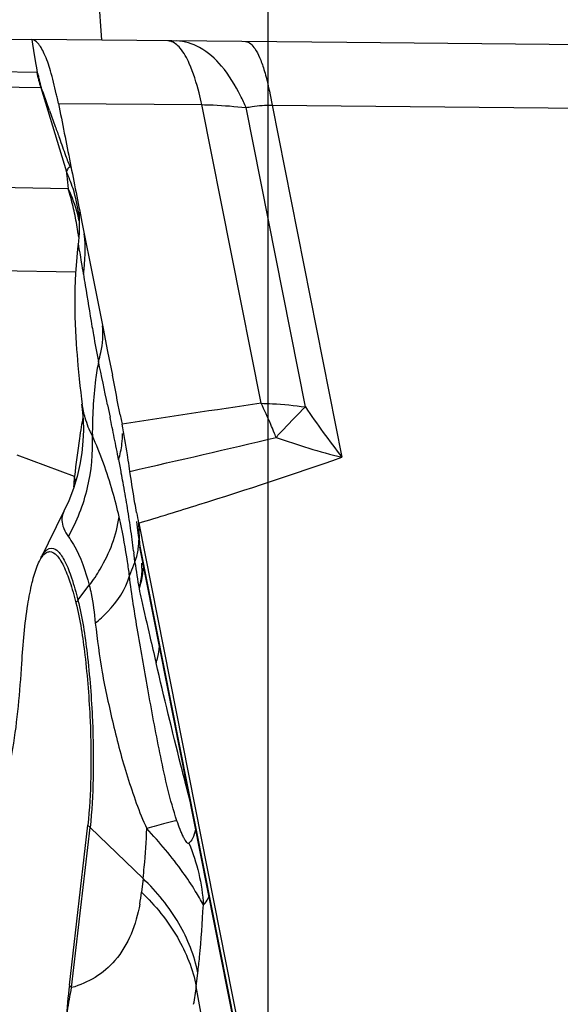
# Model space of a CAD drawing. Units: millimetres. Extents: x 0 to 841, y 0 to 594.
# Drawn here: x 412 to 414, y 117 to 121 of the extents above; entities that cross this region are included whole.
import ezdxf

# ---------------------------------------------------------------- set-up
doc = ezdxf.new("R2010")
doc.units = ezdxf.units.MM
doc.header["$LTSCALE"] = 46.255
doc.linetypes.add('CENTER', pattern=[0.6, 0.375, -0.075, 0.075, -0.075])
for name, color, linetype in [('607065213-000_CL', 7, 'CONTINUOUS'), ('607078955-000_AXIS', 7, 'CONTINUOUS'), ('607078955-000_CL', 7, 'CONTINUOUS')]:
    doc.layers.add(name, color=color, linetype=linetype)

msp = doc.modelspace()

# ---------------------------------------------------------------- linework, layer by layer
at = {"layer": '607065213-000_CL', "color": 7, "linetype": 'CONTINUOUS'}
for p, q in [((411.3428, 121.0432), (412.2028, 121.0289)), ((413.3664, 121.0182), (412.2028, 121.0289)), ((412.22, 120.9245), (412.2227, 120.9078)), ((412.3011, 120.7937), (412.2975, 120.8115)), ((412.2687, 120.7671), (412.2897, 120.7084)), ((412.3882, 120.3551), (412.4017, 120.2869)), ((412.374, 120.2734), (412.374, 120.2735)), ((412.4017, 120.2869), (412.4173, 120.2085)), ((412.4173, 120.2085), (412.4332, 120.1282)), ((412.4332, 120.1282), (412.4576, 120.005)), ((412.4576, 120.005), (412.4661, 119.9624)), ((412.4661, 119.9624), (412.4831, 119.8768)), ((412.4831, 119.8768), (412.5006, 119.7893)), ((412.5296, 119.643), (412.5363, 119.6088)), ((412.5656, 119.4343), (412.5625, 119.455)), ((412.5668, 119.4256), (412.5656, 119.4343)), ((412.2358, 119.1133), (412.3222, 119.2885)), ((412.3215, 119.2872), (412.3213, 119.2868)), ((412.5903, 119.2494), (412.5952, 119.208)), ((412.5978, 119.2434), (413.37, 115.3523)), ((412.5952, 119.208), (412.5994, 119.174)), ((412.5994, 119.174), (412.6015, 119.1574)), ((412.6015, 119.1573), (412.6015, 119.1571)), ((413.3768, 115.2509), (412.6021, 119.1542)), ((412.3417, 117.5367), (412.4096, 118.1282))]:
    msp.add_line(p, q, dxfattribs=at)
at = {"layer": '607065213-000_CL', "color": 9, "linetype": 'CONTINUOUS'}
for p, q in [((412.2028, 121.0289), (412.2055, 121.0122)), ((412.2055, 121.0122), (412.2093, 120.989)), ((412.2093, 120.989), (412.2169, 120.9431)), ((412.2219, 120.9079), (411.3627, 120.9222)), ((412.2169, 120.9431), (412.22, 120.9245)), ((411.4352, 120.8657), (412.2366, 120.8523)), ((412.2366, 120.8523), (412.2378, 120.8527)), ((412.2366, 120.8523), (412.3308, 120.5413)), ((412.3011, 120.7937), (412.8311, 120.7888)), ((413.05, 119.6858), (412.8311, 120.7888)), ((413.2138, 119.6724), (412.9944, 120.7778)), ((413.0903, 120.7864), (414.7229, 120.7713)), ((413.0903, 120.7864), (413.3482, 119.4866)), ((412.3377, 120.478), (411.6755, 120.4891)), ((411.7397, 120.1824), (412.3651, 120.172)), ((412.4828, 119.6804), (412.4921, 119.6351)), ((412.3608, 119.4158), (412.1488, 119.494)), ((412.6011, 119.1868), (412.5978, 119.2434)), ((412.6022, 119.1678), (412.6011, 119.1868)), ((412.6027, 119.1582), (412.6022, 119.1678)), ((412.5789, 119.1406), (412.5799, 119.1322)), ((413.3742, 115.2707), (412.6027, 119.1582)), ((412.3734, 118.9591), (412.4154, 119.0138)), ((412.3502, 117.5279), (412.4181, 118.1194)), ((412.4181, 118.1194), (412.614, 117.9309)), ((412.614, 117.9309), (412.6082, 117.8804)), ((412.8107, 117.5321), (412.8164, 117.5826)), ((412.9606, 116.7097), (412.8107, 117.5321))]:
    msp.add_line(p, q, dxfattribs=at)
at = {"layer": '607065213-000_CL', "color": 7, "linetype": 'CONTINUOUS'}
for points in [[(412.3771, 120.3934), (412.3774, 120.3893), (412.3778, 120.3822), (412.3781, 120.3738), (412.3784, 120.364), (412.3785, 120.353), (412.3784, 120.341), (412.378, 120.3278)], [(412.378, 120.3278), (412.3774, 120.3137), (412.3765, 120.2991), (412.3752, 120.2843), (412.374, 120.2728)], [(412.374, 120.2735), (412.3721, 120.2561), (412.3691, 120.225), (412.3666, 120.195), (412.3647, 120.1659), (412.3633, 120.1378), (412.3623, 120.1104), (412.3618, 120.0835), (412.3615, 120.0572), (412.3617, 120.0312), (412.3621, 120.005), (412.3629, 119.9791), (412.364, 119.954), (412.3653, 119.9297), (412.3668, 119.9062), (412.3684, 119.884), (412.37, 119.8643), (412.3715, 119.8456), (412.3734, 119.8251), (412.3756, 119.8014), (412.3782, 119.776), (412.381, 119.7507), (412.3838, 119.7261), (412.3868, 119.7016), (412.3892, 119.6831)], [(412.3871, 119.6832), (412.3896, 119.6633), (412.3925, 119.6263)], [(412.3925, 119.6263), (412.3934, 119.5872), (412.3918, 119.546), (412.3876, 119.5035), (412.3805, 119.46), (412.3702, 119.4158), (412.3566, 119.3711), (412.3395, 119.3262), (412.3216, 119.2871)]]:
    msp.add_lwpolyline(points, dxfattribs=at)
at = {"layer": '607065213-000_CL', "color": 9, "linetype": 'CONTINUOUS'}
for centre, radius, start, end in [((412.5214, 120.9572), 0.3036, 189.3464, 200.2065), ((412.2217, 120.8978), 0.0101, 84.5091, 89.0287), ((411.8347, 120.3109), 0.547, 17.875, 24.9111), ((411.2015, 120.1385), 1.1859, 15.0151, 16.6369), ((411.8842, 120.2574), 0.5044, 14.43, 25.9447), ((411.8204, 120.3063), 0.562, 7.6555, 17.875), ((411.1861, 120.1344), 1.2018, 11.7677, 15.0147), ((411.1817, 120.1335), 1.2064, 10.1271, 11.7689), ((411.8946, 120.2603), 0.4936, 11.2843, 14.4031), ((411.1819, 120.1335), 1.2061, 8.4721, 10.128), ((411.1865, 120.1342), 1.2015, 7.897, 8.4717), ((411.8306, 120.2502), 0.5695, 351.1623, 6.2668), ((362.9428, 109.4738), 50.5805, 11.64157, 11.8273), ((420.8546, 65.9158), 54.3335, 98.25863, 98.80641), ((416.6432, 122.0176), 4.1548, 214.3645, 217.5297), ((389.2611, 114.8922), 23.7102, 11.3514, 11.53907), ((414.6313, 119.2225), 2.2769, 169.5866, 170.5077), ((412.1908, 119.5791), 0.3478, 352.9355, 359.3208), ((411.4773, 118.9252), 1.7474, 21.2976, 22.0057), ((394.0237, 115.8481), 18.8527, 11.09889, 11.35194), ((412.164, 119.5827), 0.3749, 343.7809, 352.8893), ((395.9307, 192.6016), 75.0341, 282.808648, 283.23199), ((414.0294, 122.1816), 2.7798, 250.5866, 255.8164), ((408.3128, 118.6222), 4.2972, 10.8131, 11.4876), ((408.2045, 118.6015), 4.4074, 10.3544, 10.814), ((406.0766, 119.7917), 6.2955, 356.22166, 356.57645), ((411.8658, 119.3146), 0.5053, 9.2338, 11.5474), ((408.1047, 118.5832), 4.5089, 9.8087, 10.3541), ((408.1322, 118.5878), 4.4811, 9.2651, 9.8115), ((408.3076, 118.6162), 4.3034, 8.1332, 9.2674), ((410.9491, 118.8995), 1.6187, 12.3326, 13.1155), ((408.3052, 118.6163), 4.3058, 7.5601, 8.1275), ((408.1445, 118.595), 4.4678, 7.0143, 7.5601), ((412.3536, 119.1833), 0.245, 354.8505, 358.5191), ((412.3568, 119.1832), 0.2418, 358.5261, 359.2566), ((408.0082, 118.5781), 4.6052, 6.7842, 6.9105), ((407.9401, 118.5701), 4.6738, 6.4916, 6.7838), ((415.0332, 119.433), 2.472, 187.778, 190.0512), ((412.2682, 119.0891), 0.3417, 357.9723, 1.0957), ((412.5155, 118.8499), 0.1792, 142.4666, 146.5895), ((425.9347, 121.8871), 13.6437, 192.9702, 193.38956), ((412.5358, 118.2419), 0.1699, 222.0067, 226.132), ((411.9283, 117.9579), 0.6843, 349.7547, 353.502), ((412.468, 117.6504), 0.1699, 222.0067, 226.132), ((411.7018, 117.6654), 1.1168, 349.7323, 353.1432)]:
    msp.add_arc(centre, radius, start, end, dxfattribs=at)
at = {"layer": '607065213-000_CL', "color": 7, "linetype": 'CONTINUOUS'}
for centre, radius, start, end in [((400.8455, 116.6948), 12.1274, 19.62107, 20.05088), ((410.2978, 120.3872), 2.0441, 11.9796, 12.4934), ((375.0199, 112.278), 38.226, 11.10862, 11.33221), ((415.8249, 119.8848), 3.2903, 190.5357, 191.2411), ((414.8575, 117.2448), 2.5327, 173.3809, 176.2603)]:
    msp.add_arc(centre, radius, start, end, dxfattribs=at)
for points, knots in [([(412.2935, 120.8294), (412.2872, 120.8579), (412.2749, 120.9079), (412.2557, 120.9647), (412.2386, 120.9983), (412.2255, 121.0177), (412.2116, 121.0287), (412.2028, 121.0289)], [0, 0, 0, 0, 0.387676, 0.682963, 0.794715, 0.882976, 1, 1, 1, 1]), ([(412.2227, 120.9078), (412.2248, 120.9049), (412.2267, 120.8958), (412.231, 120.8775), (412.2343, 120.8623), (412.2378, 120.8527)], [0, 0, 0, 0, 0.190742, 0.46567, 1, 1, 1, 1]), ([(412.3011, 120.7937), (412.3161, 120.7207), (412.3444, 120.5744), (412.3736, 120.4282), (412.3882, 120.3551)], [0, 0, 0, 0, 0.499991, 1, 1, 1, 1]), ([(412.2897, 120.7084), (412.2949, 120.694), (412.3077, 120.6581), (412.3248, 120.6069), (412.3392, 120.5711), (412.3451, 120.5564)], [0, 0, 0, 0, 0.283163, 0.707586, 1, 1, 1, 1]), ([(412.5625, 119.455), (412.5605, 119.4685), (412.5528, 119.52), (412.5435, 119.5712), (412.5363, 119.6088)], [0, 0, 0, 0, 0.26368, 1, 1, 1, 1]), ([(412.5901, 119.2832), (412.588, 119.2945), (412.5795, 119.3418), (412.5722, 119.3894), (412.5668, 119.4256)], [0, 0, 0, 0, 0.239046, 1, 1, 1, 1]), ([(412.2232, 119.0849), (412.2264, 119.0928), (412.2327, 119.1067), (412.2438, 119.1239), (412.2557, 119.1352), (412.2748, 119.141), (412.2942, 119.1274), (412.3087, 119.1073), (412.3163, 119.0934), (412.3202, 119.0855)], [0, 0, 0, 0, 0.170857, 0.305771, 0.409742, 0.494514, 0.68454, 0.824143, 1, 1, 1, 1]), ([(412.6027, 119.1582), (412.6026, 119.1578), (412.6024, 119.1563), (412.6015, 119.1576), (412.6015, 119.1574)], [0, 0, 0, 0, 0.720951, 1, 1, 1, 1]), ([(412.1659, 118.7251), (412.1705, 118.7978), (412.1794, 118.8982), (412.2018, 119.0179), (412.2153, 119.0652), (412.2232, 119.0849)], [0, 0, 0, 0, 0.598125, 0.825967, 1, 1, 1, 1]), ([(412.3202, 119.0855), (412.3294, 119.0667), (412.3464, 119.0214), (412.3594, 118.9749), (412.3659, 118.9486)], [0, 0, 0, 0, 0.436079, 1, 1, 1, 1]), ([(412.3659, 118.9486), (412.3817, 118.8854), (412.4036, 118.7402), (412.4148, 118.5943), (412.4183, 118.513)], [0, 0, 0, 0, 0.444595, 1, 1, 1, 1]), ([(412.0832, 118.2051), (412.0946, 118.2336), (412.1141, 118.3019), (412.1465, 118.4749), (412.1594, 118.62), (412.1659, 118.7251)], [0, 0, 0, 0, 0.174078, 0.401917, 1, 1, 1, 1]), ([(412.4183, 118.513), (412.4212, 118.4436), (412.4229, 118.3152), (412.4163, 118.1867), (412.4096, 118.1282)], [0, 0, 0, 0, 0.541037, 1, 1, 1, 1]), ([(412.8367, 117.8331), (412.827, 117.8504), (412.8039, 117.8918), (412.7384, 117.9894), (412.6752, 118.064), (412.628, 118.1156)], [0, 0, 0, 0, 0.169364, 0.404167, 1, 1, 1, 1])]:
    msp.add_open_spline(points, degree=3, knots=knots, dxfattribs=at)
at = {"layer": '607065213-000_CL', "color": 9, "linetype": 'CONTINUOUS'}
for points in [[(412.7147, 121.023), (412.7117, 121.0238), (412.7086, 121.0242), (412.7055, 121.0242)], [(412.7834, 118.0611), (412.8135, 117.9891), (412.8318, 117.911), (412.8367, 117.8331)]]:
    msp.add_open_spline(points, degree=3, dxfattribs=at)
for points, knots in [([(412.7847, 120.9406), (412.7757, 120.9609), (412.7588, 120.9935), (412.7289, 121.0195), (412.7147, 121.023)], [0, 0, 0, 0, 0.603255, 1, 1, 1, 1]), ([(412.904, 120.9309), (412.8811, 120.9581), (412.8321, 121.003), (412.7672, 121.0236), (412.7377, 121.024)], [0, 0, 0, 0, 0.54693, 1, 1, 1, 1]), ([(412.9919, 121.0216), (413.0065, 121.0214), (413.0284, 120.9978), (413.0462, 120.9609), (413.0557, 120.9342), (413.0604, 120.9191)], [0, 0, 0, 0, 0.343347, 0.629383, 1, 1, 1, 1]), ([(412.8311, 120.7888), (412.828, 120.8034), (412.8158, 120.8549), (412.8003, 120.9059), (412.7847, 120.9406)], [0, 0, 0, 0, 0.281926, 1, 1, 1, 1]), ([(412.9944, 120.7778), (412.9881, 120.7925), (412.9633, 120.8464), (412.932, 120.8977), (412.904, 120.9309)], [0, 0, 0, 0, 0.269146, 1, 1, 1, 1]), ([(413.0604, 120.9191), (413.0633, 120.9095), (413.0756, 120.8658), (413.0844, 120.8212), (413.0903, 120.7864)], [0, 0, 0, 0, 0.221171, 1, 1, 1, 1]), ([(412.8311, 120.7888), (412.845, 120.7886), (412.8995, 120.787), (412.954, 120.7827), (412.9944, 120.7778)], [0, 0, 0, 0, 0.253898, 1, 1, 1, 1]), ([(412.9944, 120.7778), (413.0019, 120.7795), (413.0335, 120.7856), (413.0659, 120.7872), (413.0903, 120.7864)], [0, 0, 0, 0, 0.240366, 1, 1, 1, 1]), ([(412.3451, 120.5564), (412.3444, 120.5573), (412.3416, 120.5584), (412.3376, 120.5549), (412.3341, 120.5493), (412.3319, 120.5442), (412.3308, 120.5413)], [0, 0, 0, 0, 0.143308, 0.31805, 0.599753, 1, 1, 1, 1]), ([(412.3308, 120.5413), (412.3312, 120.5363), (412.3331, 120.5152), (412.3356, 120.4941), (412.3377, 120.478)], [0, 0, 0, 0, 0.236077, 1, 1, 1, 1]), ([(412.374, 120.2737), (412.3744, 120.2765), (412.3773, 120.2528), (412.3802, 120.2422), (412.3864, 120.202), (412.3908, 120.1774), (412.3934, 120.1627)], [0, 0, 0, 0, 0.074838, 0.288667, 0.602726, 1, 1, 1, 1]), ([(412.3934, 120.1627), (412.3956, 120.149), (412.4061, 120.0847), (412.4166, 120.0205), (412.4253, 119.9701)], [0, 0, 0, 0, 0.21396, 1, 1, 1, 1]), ([(412.4253, 119.9701), (412.4271, 119.9595), (412.4346, 119.9161), (412.4426, 119.8728), (412.4492, 119.8402)], [0, 0, 0, 0, 0.244309, 1, 1, 1, 1]), ([(412.4492, 119.8402), (412.4527, 119.8511), (412.4641, 119.894), (412.4672, 119.9393), (412.4642, 119.9721)], [0, 0, 0, 0, 0.256826, 1, 1, 1, 1]), ([(412.4492, 119.8402), (412.4452, 119.818), (412.4311, 119.7273), (412.426, 119.6353), (412.4266, 119.5661)], [0, 0, 0, 0, 0.245866, 1, 1, 1, 1]), ([(412.4266, 119.5661), (412.4149, 119.5867), (412.4016, 119.626), (412.3913, 119.6658), (412.3891, 119.683)], [0, 0, 0, 0, 0.577439, 1, 1, 1, 1]), ([(413.0974, 119.5799), (413.0937, 119.5892), (413.0789, 119.6249), (413.0628, 119.6601), (413.05, 119.6858)], [0, 0, 0, 0, 0.258408, 1, 1, 1, 1]), ([(413.05, 119.6858), (413.0639, 119.6856), (413.1186, 119.6837), (413.1733, 119.6784), (413.2138, 119.6724)], [0, 0, 0, 0, 0.253146, 1, 1, 1, 1]), ([(413.1054, 119.5599), (413.1147, 119.5702), (413.1499, 119.6086), (413.1862, 119.6459), (413.2138, 119.6724)], [0, 0, 0, 0, 0.267039, 1, 1, 1, 1]), ([(412.3855, 119.598), (412.3832, 119.5839), (412.3736, 119.5233), (412.3659, 119.4625), (412.3608, 119.4158)], [0, 0, 0, 0, 0.233403, 1, 1, 1, 1]), ([(412.338, 119.1933), (412.3697, 119.2498), (412.4176, 119.3716), (412.4298, 119.502), (412.4266, 119.5661)], [0, 0, 0, 0, 0.50236, 1, 1, 1, 1]), ([(412.5256, 119.2668), (412.5183, 119.2982), (412.492, 119.4), (412.4566, 119.4995), (412.4266, 119.5661)], [0, 0, 0, 0, 0.306122, 1, 1, 1, 1]), ([(412.5978, 119.2434), (412.6721, 119.266), (412.9233, 119.3436), (413.1735, 119.4248), (413.3482, 119.4866)], [0, 0, 0, 0, 0.295304, 1, 1, 1, 1]), ([(412.3214, 119.2867), (412.3175, 119.2787), (412.3124, 119.2603), (412.3152, 119.2415), (412.318, 119.2323)], [0, 0, 0, 0, 0.481569, 1, 1, 1, 1]), ([(412.4154, 119.0138), (412.43, 119.0329), (412.4818, 119.1096), (412.516, 119.1991), (412.5256, 119.2668)], [0, 0, 0, 0, 0.260578, 1, 1, 1, 1]), ([(412.5638, 119.0485), (412.5615, 119.0661), (412.5524, 119.132), (412.5409, 119.1976), (412.5305, 119.2453)], [0, 0, 0, 0, 0.267029, 1, 1, 1, 1]), ([(412.318, 119.2323), (412.319, 119.2292), (412.324, 119.2153), (412.3315, 119.2026), (412.338, 119.1933)], [0, 0, 0, 0, 0.225607, 1, 1, 1, 1]), ([(412.338, 119.1933), (412.3446, 119.1839), (412.3797, 119.1287), (412.402, 119.066), (412.4154, 119.0138)], [0, 0, 0, 0, 0.174886, 1, 1, 1, 1]), ([(412.2358, 119.1133), (412.2387, 119.119), (412.2473, 119.135), (412.2637, 119.1515), (412.2761, 119.1512)], [0, 0, 0, 0, 0.339903, 1, 1, 1, 1]), ([(412.2761, 119.1512), (412.2853, 119.1511), (412.2999, 119.1409), (412.3141, 119.122), (412.3322, 119.0899), (412.353, 119.0351), (412.3665, 118.9867), (412.3734, 118.9591)], [0, 0, 0, 0, 0.123347, 0.212432, 0.323832, 0.616436, 1, 1, 1, 1]), ([(412.5839, 119.0985), (412.5857, 119.1036), (412.5922, 119.1241), (412.5962, 119.1454), (412.5976, 119.1613)], [0, 0, 0, 0, 0.254816, 1, 1, 1, 1]), ([(412.5638, 119.0485), (412.5653, 119.0526), (412.5715, 119.0695), (412.5783, 119.0861), (412.5839, 119.0985)], [0, 0, 0, 0, 0.243708, 1, 1, 1, 1]), ([(412.6128, 119.0771), (412.6125, 119.058), (412.6088, 119.0323), (412.6012, 119.0078), (412.5991, 119.0016)], [0, 0, 0, 0, 0.744714, 1, 1, 1, 1]), ([(412.6097, 119.077), (412.6095, 119.0708), (412.6079, 119.0454), (412.6036, 119.0202), (412.5991, 119.0016)], [0, 0, 0, 0, 0.245453, 1, 1, 1, 1]), ([(412.4375, 118.8743), (412.4532, 118.8872), (412.5066, 118.9356), (412.5496, 118.9985), (412.5638, 119.0485)], [0, 0, 0, 0, 0.280645, 1, 1, 1, 1]), ([(412.739, 118.1443), (412.7134, 118.2212), (412.6779, 118.3792), (412.6343, 118.6128), (412.5953, 118.8356), (412.5718, 118.9795), (412.5638, 119.0485)], [0, 0, 0, 0, 0.263832, 0.525472, 0.773839, 1, 1, 1, 1]), ([(412.4154, 119.0138), (412.418, 119.0038), (412.4283, 118.9578), (412.4342, 118.911), (412.4375, 118.8743)], [0, 0, 0, 0, 0.218901, 1, 1, 1, 1]), ([(412.5991, 119.0016), (412.6021, 118.9876), (412.6152, 118.9286), (412.6287, 118.8697), (412.6391, 118.8248)], [0, 0, 0, 0, 0.237402, 1, 1, 1, 1]), ([(412.3734, 118.9591), (412.3895, 118.8944), (412.4119, 118.7458), (412.4235, 118.5964), (412.427, 118.5133)], [0, 0, 0, 0, 0.444594, 1, 1, 1, 1]), ([(412.4375, 118.8743), (412.445, 118.8137), (412.456, 118.7211), (412.4814, 118.5973), (412.5035, 118.501), (412.5275, 118.4034), (412.5561, 118.306), (412.5883, 118.2095), (412.6129, 118.146), (412.628, 118.1156)], [0, 0, 0, 0, 0.233326, 0.356387, 0.482527, 0.611026, 0.740376, 0.870409, 1, 1, 1, 1]), ([(412.6618, 118.7276), (412.6637, 118.7328), (412.6703, 118.7531), (412.6739, 118.7744), (412.6744, 118.7901)], [0, 0, 0, 0, 0.259922, 1, 1, 1, 1]), ([(412.7886, 118.2147), (412.7768, 118.2595), (412.7326, 118.4299), (412.6918, 118.6013), (412.6618, 118.7276)], [0, 0, 0, 0, 0.262667, 1, 1, 1, 1]), ([(412.427, 118.5133), (412.43, 118.4423), (412.4317, 118.3108), (412.4249, 118.1793), (412.4181, 118.1194)], [0, 0, 0, 0, 0.541038, 1, 1, 1, 1]), ([(412.739, 118.1443), (412.7254, 118.1424), (412.6883, 118.1327), (412.6515, 118.1225), (412.628, 118.1156)], [0, 0, 0, 0, 0.358809, 1, 1, 1, 1]), ([(412.7834, 118.0611), (412.7825, 118.0605), (412.7793, 118.0599), (412.7748, 118.0647), (412.7695, 118.0721), (412.7635, 118.0836), (412.757, 118.0973), (412.7485, 118.1177), (412.7427, 118.1336), (412.739, 118.1443)], [0, 0, 0, 0, 0.03237, 0.087118, 0.184548, 0.321064, 0.48042, 0.650045, 1, 1, 1, 1]), ([(412.614, 117.9309), (412.6156, 117.9451), (412.6219, 118.0065), (412.6259, 118.0681), (412.628, 118.1156)], [0, 0, 0, 0, 0.230087, 1, 1, 1, 1]), ([(412.8079, 118.1107), (412.8048, 118.0998), (412.799, 118.0823), (412.7891, 118.0656), (412.7834, 118.0611)], [0, 0, 0, 0, 0.606227, 1, 1, 1, 1]), ([(412.8164, 117.5826), (412.8038, 117.6463), (412.7524, 117.7752), (412.6651, 117.8818), (412.614, 117.9309)], [0, 0, 0, 0, 0.478009, 1, 1, 1, 1]), ([(412.6082, 117.8804), (412.6593, 117.8312), (412.7466, 117.7247), (412.798, 117.5958), (412.8107, 117.5321)], [0, 0, 0, 0, 0.521989, 1, 1, 1, 1]), ([(412.8367, 117.8331), (412.8387, 117.8347), (412.8477, 117.844), (412.8537, 117.8558), (412.8579, 117.8653)], [0, 0, 0, 0, 0.200517, 1, 1, 1, 1]), ([(412.6017, 117.8361), (412.5881, 117.7617), (412.5477, 117.6538), (412.4399, 117.562), (412.3805, 117.5367), (412.3502, 117.5279)], [0, 0, 0, 0, 0.542822, 0.773939, 1, 1, 1, 1]), ([(412.8164, 117.5826), (412.8187, 117.6019), (412.8274, 117.6852), (412.8333, 117.7688), (412.8367, 117.8331)], [0, 0, 0, 0, 0.232284, 1, 1, 1, 1]), ([(412.3302, 117.41), (412.3316, 117.4203), (412.3371, 117.4598), (412.3442, 117.4991), (412.3502, 117.5279)], [0, 0, 0, 0, 0.262343, 1, 1, 1, 1])]:
    msp.add_open_spline(points, degree=3, knots=knots, dxfattribs=at)
at = {"layer": '607078955-000_AXIS', "color": 1, "linetype": 'CENTER'}
msp.add_line((413.0763, 86.2949), (413.0763, 172.4663), dxfattribs=at)
at = {"layer": '607078955-000_CL', "color": 7, "linetype": 'CONTINUOUS'}
for p, q in [((411.8384, 130.0406), (412.4602, 121.0268)), ((414.5057, 121.0074), (413.3664, 121.0182))]:
    msp.add_line(p, q, dxfattribs=at)

doc.saveas('drawing.dxf')
